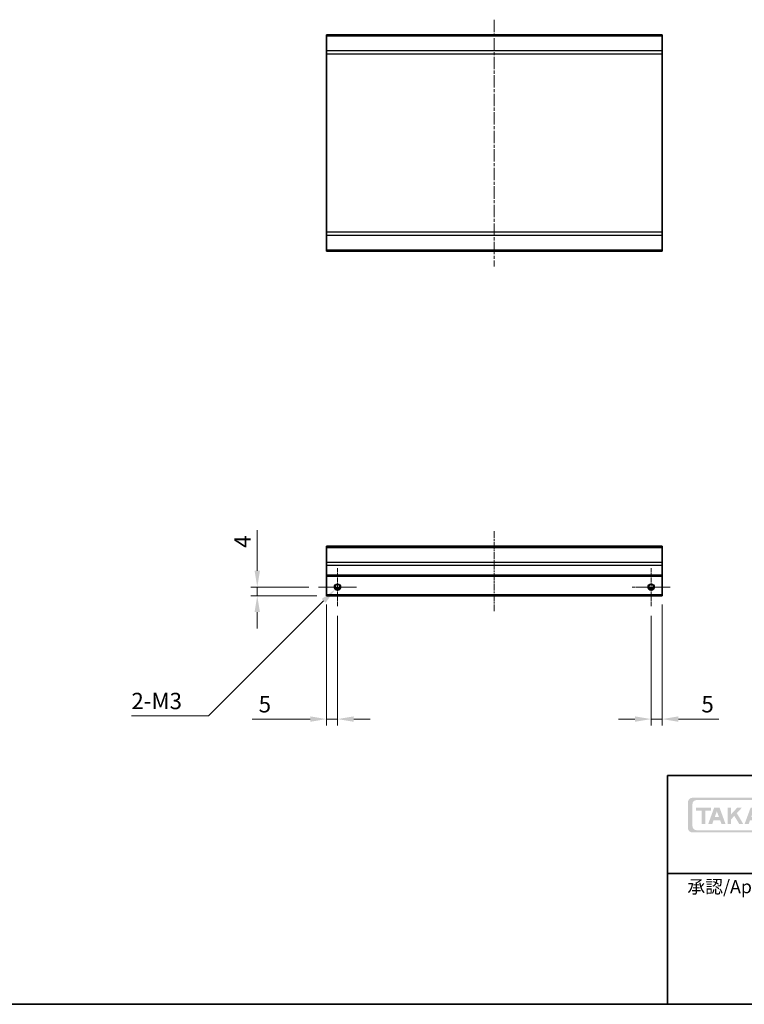
# Model space of a CAD drawing. Units: millimetres. Extents: x 0 to 11790, y 0 to 2248.
# Drawn here: x 7411 to 7743, y 0 to 452 of the extents above; entities that cross this region are included whole.
import ezdxf
from ezdxf.enums import TextEntityAlignment as Align

# ---------------------------------------------------------------- set-up
doc = ezdxf.new("R2010")
doc.units = ezdxf.units.MM
doc.linetypes.add('CHAIN', pattern=[0.3543, 0.2362, -0.0295, 0.0591, -0.0295])
for name, color, linetype, lineweight in [('Border (ISO)', 7, 'Continuous', 35), ('Center Mark (ISO)', 131, 'Continuous', 18), ('Centerline (ISO)', 131, 'Continuous', 18), ('Dimension (ISO)', 7, 'Continuous', 18), ('Hatch (ISO)', 1, 'Continuous', 18), ('Title (ISO)', 7, 'Continuous', 35), ('Visible (ISO)', 7, 'Continuous', 35), ('Visible Narrow (ISO)', 7, 'Continuous', 25)]:
    doc.layers.add(name, color=color, linetype=linetype, lineweight=lineweight)
doc.styles.add('Note Text (TK)', font='txt')
doc.styles.add('Note Text (TK)English', font='arial.ttf')
doc.styles.add('文字スタイル40', font='txt')
doc.styles.add('文字スタイル64', font='arial.ttf')
doc.dimstyles.new('Default - Method 1b (TK)English', dxfattribs={"dimscale": 4, "dimtxt": 2.5, "dimasz": 2.5, "dimexe": 1, "dimexo": 1.5, "dimgap": 1, "dimtad": 1, "dimtoh": 1, "dimrnd": 1e-08, "dimdsep": 46, "dimtxsty": 'Note Text (TK)English', "dimcen": 0.09, "dimdle": 5, "dimclrd": 100, "dimclre": 100, "dimclrt": 7, "dimadec": 1, "dimazin": 1, "dimtfac": 1, "dimtmove": 0, "dimatfit": 3, "dimfxl": 1, "dimtolj": 1, "dimlwd": -1, "dimlwe": -1, "dimarcsym": 0})

# ---------------------------------------------------------------- blocks, each defined once
blk = doc.blocks.new('図面枠 tk図枠')
at = {"layer": 'Border (ISO)'}
blk.add_line((21, 8), (412, 8), dxfattribs=at)
blk = doc.blocks.new('表題欄 tk表題欄-FCS□-□-150(W601～1000mm、D601～1000mm).dwg')
at = {"layer": 'Hatch (ISO)'}
h = blk.add_hatch(color=256, dxfattribs=at)
edge = h.paths.add_edge_path(flags=0)
edge.add_arc((95.58, 236.3), 0.596, 270, 360)
edge.add_line((96.17, 236.3), (96.17, 239.71))
edge.add_arc((95.58, 239.71), 0.596, 0, 90)
edge.add_line((95.58, 240.31), (79.14, 240.31))
edge.add_arc((79.14, 239.71), 0.596, 90, 180)
edge.add_line((78.54, 239.71), (78.54, 236.3))
edge.add_arc((79.14, 236.3), 0.596, 180, 270)
edge.add_line((79.14, 235.7), (95.58, 235.7))
edge = h.paths.add_edge_path()
edge.add_line((77.84, 239.96), (77.84, 236.05))
edge.add_arc((78.54, 236.05), 0.702, 180, 270)
edge.add_line((78.54, 235.35), (96.17, 235.35))
edge.add_arc((96.17, 236.05), 0.702, 270, 360)
edge.add_line((96.87, 236.05), (96.87, 239.96))
edge.add_arc((96.17, 239.96), 0.702, 0, 90)
edge.add_line((96.17, 240.66), (78.54, 240.66))
edge.add_arc((78.54, 239.96), 0.702, 90, 180)
for points in [[(79.07, 239.15), (79.07, 238.66), (79.92, 238.66), (79.92, 236.66), (80.51, 236.66), (80.51, 238.66), (81.36, 238.66), (81.36, 239.15)], [(85.68, 236.66), (84.94, 237.89), (84.42, 237.32), (84.42, 236.66), (83.9, 236.66), (83.9, 239.15), (84.42, 239.15), (84.42, 238.1), (85.39, 239.15), (86.11, 239.15), (85.32, 238.3), (86.3, 236.66)], [(92.09, 239.15), (92.09, 236.66), (92.61, 236.66), (92.61, 237.66), (93.77, 237.66), (93.77, 236.66), (94.29, 236.66), (94.29, 239.15), (93.77, 239.15), (93.77, 238.15), (92.61, 238.15), (92.61, 239.15)], [(94.84, 239.15), (94.84, 236.66), (95.36, 236.66), (95.36, 239.15)]]:
    blk.add_hatch(color=256, dxfattribs=at).paths.add_polyline_path(points)
h = blk.add_hatch(color=256, dxfattribs=at)
h.paths.add_polyline_path([(82.59, 237.71), (81.95, 237.71), (82.27, 238.58)], flags=0)
h.paths.add_polyline_path([(82.78, 237.2), (81.76, 237.2), (81.57, 236.66), (80.95, 236.66), (81.86, 239.15), (82.68, 239.15), (83.59, 236.66), (82.98, 236.66)])
h = blk.add_hatch(color=256, dxfattribs=at)
h.paths.add_polyline_path([(87.53, 237.71), (88.16, 237.71), (87.85, 238.58)], flags=0)
h.paths.add_polyline_path([(87.14, 236.66), (87.34, 237.2), (88.35, 237.2), (88.55, 236.66), (89.17, 236.66), (88.25, 239.15), (87.44, 239.15), (86.52, 236.66)])
h = blk.add_hatch(color=256, dxfattribs=at)
edge = h.paths.add_edge_path()
edge.add_arc((90.52, 237.9), 1.27, 38.5505, 336.582)
edge.add_line((91.69, 237.4), (91.17, 237.62))
edge.add_ellipse((90.52, 237.9), major_axis=(0, -0.8), ratio=0.867347, start_angle=128.5505, end_angle=426.582, ccw=False)
edge.add_line((91.09, 238.36), (91.52, 238.7))
at = {"layer": 'Title (ISO)'}
for p, q in [((74.71, 244.05), (255.71, 244.05)), ((74.71, 209.05), (74.71, 244.05)), ((149.71, 244.05), (149.71, 209.05)), ((230.71, 244.05), (230.71, 209.05)), ((255.71, 244.05), (255.71, 209.05)), ((243.21, 239.55), (251.21, 240.55)), ((251.21, 234.55), (251.21, 240.55)), ((243.21, 239.55), (243.21, 235.55)), ((243.21, 235.55), (251.21, 234.55)), ((230.71, 231.05), (255.71, 231.05)), ((74.71, 229.05), (230.71, 229.05)), ((99.71, 229.05), (99.71, 209.05)), ((124.71, 229.05), (124.71, 209.05)), ((230.71, 220.05), (255.71, 220.05)), ((149.71, 216.05), (230.71, 216.05)), ((255.71, 209.05), (74.71, 209.05))]:
    blk.add_line(p, q, dxfattribs=at)
at = {"layer": 'Title (ISO)', "color": 4, "linetype": 'CHAIN', "lineweight": 18, "ltscale": 8.88956}
blk.add_line((238.21, 241.55), (238.21, 233.55), dxfattribs=at)
at = {"layer": 'Title (ISO)', "color": 4, "linetype": 'CHAIN', "lineweight": 18, "ltscale": 20.001633}
blk.add_line((252.21, 237.55), (234.21, 237.55), dxfattribs=at)
at = {"layer": 'Title (ISO)'}
for radius in [3, 2]:
    blk.add_circle((238.21, 237.55), radius, dxfattribs=at)
at = {"layer": 'Title (ISO)', "color": 1, "char_height": 2, "line_spacing_factor": 1.5, "style": 'Note Text (TK)'}
for s, insert, attachment_point in [('\\fＭＳ Ｐゴシック|b0|i0;\\H2.0000;品名/Title', (151.71, 242.05), 4), ('\\fＭＳ Ｐゴシック|b0|i0;\\H2.0000;尺度/Scale', (232.71, 229.05), 4), ('\\fＭＳ Ｐゴシック|b0|i0;\\H2.0000;承認/Approved', (87.21, 227.05), 5), ('\\fＭＳ Ｐゴシック|b0|i0;\\H2.0000;検図/Checked', (112.21, 227.05), 5), ('\\fＭＳ Ｐゴシック|b0|i0;\\H2.0000;製図/Created', (137.21, 227.05), 5), ('\\fＭＳ Ｐゴシック|b0|i0;\\H2.0000;作成日/Date', (151.71, 212.55), 4)]:
    blk.add_mtext(s, dxfattribs=dict(at, insert=insert, attachment_point=attachment_point))
at = {"layer": 'Title (ISO)', "color": 7, "line_spacing_factor": 1.5, "style": 'Note Text (TK)'}
for s, insert, char_height, attachment_point in [('株式会社タカチ電機工業', (99.87, 238.05), 2.5, 4), ('\\fArial|b0|i0;\\H1.4986;TAKACHI ELECTRONICS ENCLOSURE CO., LTD.', (99.87, 232.05), 1.4986, 4), ('\\fＭＳ Ｐゴシック|b0|i0;\\H2.0000;/', (243.21, 214.55), 2, 5)]:
    blk.add_mtext(s, dxfattribs=dict(at, insert=insert, char_height=char_height, attachment_point=attachment_point))
at = {"layer": 'Title (ISO)', "color": 7}
for tag, p, height, style in [('<品名>_001', (157.34, 235.5), 2.5, 'Note Text (TK)'), ('<Title>_001', (157.43, 230.55), 2, '文字スタイル64'), ('<ページ_No.>_001', (238.1, 213.3), 2.5, 'Note Text (TK)'), ('<総ページ数>_001', (246.79, 213.3), 2.5, 'Note Text (TK)'), ('作成日_001', (175.63, 211.26), 2.5, 'Note Text (TK)')]:
    blk.add_attdef(tag, p, '', height=height, dxfattribs=dict(at, style=style))
at = {"layer": 'Title (ISO)', "color": 7, "style": 'Note Text (TK)'}
blk.add_attdef('<尺度>', text='', height=2.5, dxfattribs=at).set_placement((243.21, 223.55), align=Align.MIDDLE_CENTER)
at = {"layer": 'Title (ISO)', "color": 7, "style": '文字スタイル40'}
blk.add_attdef('<型番>', text='', height=3, dxfattribs=at).set_placement((157.71, 221.55), align=Align.MIDDLE_LEFT)
blk = doc.blocks.new('*D200')
at = {"layer": 'Defpoints', "color": 0}
for p in [(7555.47, 190.49), (7557.59, 192.62)]:
    blk.add_point(p, dxfattribs=at)
at = {"layer": 'Dimension (ISO)', "color": 100}
for p, q in [((7556.26, 191.55), (7556.8, 191.55)), ((7556.53, 191.28), (7556.53, 191.82)), ((7497.39, 132.42), (7550.16, 185.19)), ((7461.92, 132.42), (7497.39, 132.42))]:
    blk.add_line(p, q, dxfattribs=at)
blk.add_solid([(7549.28, 186.07), (7551.05, 184.31), (7555.47, 190.49)], dxfattribs=at)
at = {"layer": 'Dimension (ISO)', "color": 7, "insert": (7461.92, 139.25), "char_height": 7.5, "attachment_point": 4, "style": 'Note Text (TK)English'}
blk.add_mtext('\\A1;2-M3', dxfattribs=at)
blk = doc.blocks.new('*D201')
at = {"layer": 'Defpoints', "color": 0}
for p in [(7519.7, 191.55), (7547.8, 191.55), (7551.53, 187.55)]:
    blk.add_point(p, dxfattribs=at)
at = {"layer": 'Dimension (ISO)', "color": 100}
for p, q in [((7519.7, 199.05), (7519.7, 217.74)), ((7543.3, 191.55), (7516.7, 191.55)), ((7519.7, 187.55), (7519.7, 191.55)), ((7547.03, 187.55), (7516.7, 187.55)), ((7519.7, 180.05), (7519.7, 172.55))]:
    blk.add_line(p, q, dxfattribs=at)
for points in [[(7518.45, 199.05), (7520.95, 199.05), (7519.7, 191.55)], [(7518.45, 180.05), (7520.95, 180.05), (7519.7, 187.55)]]:
    blk.add_solid(points, dxfattribs=at)
at = {"layer": 'Dimension (ISO)', "color": 7, "insert": (7512.95, 209.55), "char_height": 7.5, "attachment_point": 4, "rotation": 90, "style": 'Note Text (TK)English'}
blk.add_mtext('\\A1;4', dxfattribs=at)
blk = doc.blocks.new('*D202')
at = {"layer": 'Defpoints', "color": 0}
for p in [(7551.53, 188.05), (7556.53, 182.82), (7551.53, 130.94)]:
    blk.add_point(p, dxfattribs=at)
at = {"layer": 'Dimension (ISO)', "color": 100}
for p, q in [((7551.53, 183.55), (7551.53, 127.94)), ((7556.53, 178.32), (7556.53, 127.94)), ((7544.03, 130.94), (7517.35, 130.94)), ((7556.53, 130.94), (7551.53, 130.94)), ((7564.03, 130.94), (7571.53, 130.94))]:
    blk.add_line(p, q, dxfattribs=at)
for points in [[(7544.03, 132.19), (7544.03, 129.69), (7551.53, 130.94)], [(7564.03, 132.19), (7564.03, 129.69), (7556.53, 130.94)]]:
    blk.add_solid(points, dxfattribs=at)
at = {"layer": 'Dimension (ISO)', "color": 7, "insert": (7520.35, 137.75), "char_height": 7.5, "attachment_point": 4, "style": 'Note Text (TK)English'}
blk.add_mtext('\\A1;5', dxfattribs=at)
blk = doc.blocks.new('*D203')
at = {"layer": 'Defpoints', "color": 0}
for p in [(7705.53, 188.05), (7700.53, 182.82), (7705.53, 130.94)]:
    blk.add_point(p, dxfattribs=at)
at = {"layer": 'Dimension (ISO)', "color": 100}
for p, q in [((7705.53, 183.55), (7705.53, 127.94)), ((7700.53, 178.32), (7700.53, 127.94)), ((7693.03, 130.94), (7685.53, 130.94)), ((7700.53, 130.94), (7705.53, 130.94)), ((7713.03, 130.94), (7731.55, 130.94))]:
    blk.add_line(p, q, dxfattribs=at)
for points in [[(7693.03, 132.19), (7693.03, 129.69), (7700.53, 130.94)], [(7713.03, 132.19), (7713.03, 129.69), (7705.53, 130.94)]]:
    blk.add_solid(points, dxfattribs=at)
at = {"layer": 'Dimension (ISO)', "color": 7, "insert": (7723.58, 137.75), "char_height": 7.5, "attachment_point": 4, "style": 'Note Text (TK)English'}
blk.add_mtext('\\A1;5', dxfattribs=at)

msp = doc.modelspace()

# ---------------------------------------------------------------- linework, layer by layer
at = {"layer": 'Center Mark (ISO)', "linetype": 'CHAIN', "ltscale": 6.466757}
for p, q in [((7556.5286, 200.2838), (7556.5286, 182.8248)), ((7700.5286, 200.2838), (7700.5286, 182.8248)), ((7565.2581, 191.5543), (7547.7991, 191.5543)), ((7709.2581, 191.5543), (7691.7991, 191.5543))]:
    msp.add_line(p, q, dxfattribs=at)
at = {"layer": 'Centerline (ISO)', "linetype": 'CHAIN', "ltscale": 23.990969}
msp.add_line((7628.5286, 452.0107), (7628.5286, 338.7823), dxfattribs=at)
at = {"layer": 'Centerline (ISO)', "linetype": 'CHAIN', "ltscale": 13.561895}
msp.add_line((7628.5286, 217.1686), (7628.5286, 180.5543), dxfattribs=at)
at = {"layer": 'Visible (ISO)'}
for p, q in [((7551.5286, 444.5107), (7551.5286, 445.0965)), ((7705.5286, 445.0965), (7551.5286, 445.0965)), ((7551.5286, 444.5107), (7551.5286, 437.6823)), ((7705.5286, 445.0965), (7705.5286, 444.5107)), ((7705.5286, 437.6823), (7705.5286, 444.5107)), ((7551.5286, 436.2681), (7551.5286, 437.6823)), ((7551.5286, 436.2681), (7551.5286, 354.5249)), ((7705.5286, 437.6823), (7705.5286, 436.2681)), ((7705.5286, 354.5249), (7705.5286, 436.2681)), ((7551.5286, 353.1107), (7551.5286, 354.5249)), ((7551.5286, 353.1107), (7551.5286, 346.2823)), ((7705.5286, 354.5249), (7705.5286, 353.1107)), ((7705.5286, 346.2823), (7705.5286, 353.1107)), ((7551.5286, 345.6965), (7551.5286, 346.2823)), ((7705.5286, 345.6965), (7551.5286, 345.6965)), ((7705.5286, 346.2823), (7705.5286, 345.6965)), ((7551.5286, 209.6686), (7551.5286, 210.2543)), ((7705.5286, 210.2543), (7551.5286, 210.2543)), ((7551.5286, 209.6686), (7551.5286, 202.8401)), ((7705.5286, 210.2543), (7705.5286, 209.6686)), ((7705.5286, 202.8401), (7705.5286, 209.6686)), ((7551.5286, 201.4259), (7551.5286, 202.8401)), ((7551.5286, 201.4259), (7551.5286, 197.0543)), ((7705.5286, 202.8401), (7705.5286, 201.4259)), ((7705.5286, 197.0543), (7705.5286, 201.4259)), ((7551.5286, 196.5543), (7551.5286, 197.0543)), ((7551.5286, 196.5543), (7551.5286, 188.0543)), ((7705.5286, 196.5543), (7551.5286, 196.5543)), ((7705.5286, 197.0543), (7705.5286, 196.5543)), ((7705.5286, 188.0543), (7705.5286, 196.5543)), ((7557.2439, 190.5543), (7555.8133, 190.5543)), ((7701.2439, 190.5543), (7699.8133, 190.5543)), ((7551.5286, 187.5543), (7551.5286, 188.0543)), ((7705.5286, 187.5543), (7551.5286, 187.5543)), ((7705.5286, 188.0543), (7705.5286, 187.5543))]:
    msp.add_line(p, q, dxfattribs=at)
for centre in [(7556.5286, 191.5543), (7700.5286, 191.5543)]:
    msp.add_circle(centre, 1.2295, dxfattribs=at)
at = {"layer": 'Visible Narrow (ISO)'}
for p, q in [((7705.5286, 444.5107), (7551.5286, 444.5107)), ((7705.5286, 437.6823), (7551.5286, 437.6823)), ((7551.5286, 436.2681), (7705.5286, 436.2681)), ((7705.5286, 354.5249), (7551.5286, 354.5249)), ((7551.5286, 353.1107), (7705.5286, 353.1107)), ((7705.5286, 346.2823), (7551.5286, 346.2823)), ((7551.5286, 209.6686), (7705.5286, 209.6686)), ((7705.5286, 202.8401), (7551.5286, 202.8401)), ((7705.5286, 201.4259), (7551.5286, 201.4259)), ((7705.5286, 197.0543), (7551.5286, 197.0543)), ((7557.6518, 191.0543), (7555.4054, 191.0543)), ((7701.6518, 191.0543), (7699.4054, 191.0543)), ((7705.5286, 188.0543), (7551.5286, 188.0543))]:
    msp.add_line(p, q, dxfattribs=at)
for centre in [(7556.5286, 191.5543), (7700.5286, 191.5543)]:
    msp.add_circle(centre, 1.5, dxfattribs=at)

# ---------------------------------------------------------------- block references
at = {"xscale": 3, "yscale": 3, "zscale": 3}
msp.add_blockref('図面枠 tk図枠', (7015, -24), dxfattribs=at)
ref = msp.add_blockref('表題欄 tk表題欄-FCS□-□-150(W601～1000mm、D601～1000mm).dwg', (7483.8735, -627.1582), dxfattribs=dict(xscale=3, yscale=3, zscale=3))
ref.add_attrib('<品名>_001', 'フレーム3', (7955.892, 79.7046), dxfattribs={"layer": 'Title (ISO)', "color": 7, "height": 7.5, "style": 'Note Text (TK)'})
ref.add_attrib('<尺度>_001', '1:3', (8205.2883, 39.8012), dxfattribs={"layer": 'Title (ISO)', "color": 7, "height": 7.5, "style": 'Note Text (TK)'})
ref.add_attrib('作成日_001', '2019/12/16', (8011.9103, 6.6222), dxfattribs={"layer": 'Title (ISO)', "color": 7, "height": 7.5, "style": 'Note Text (TK)'})
ref.add_attrib('<Title>_001', 'Frame3', (7955.6248, 64.5819), dxfattribs={"layer": 'Title (ISO)', "color": 7, "height": 6, "style": '文字スタイル64'})
ref.add_attrib('<ページ_No.>_001', '5', (8197.0788, 12.8139), dxfattribs={"layer": 'Title (ISO)', "color": 7, "height": 7.5, "style": 'Note Text (TK)'})
ref.add_attrib('<総ページ数>_001', '7', (8224.0336, 12.75), dxfattribs={"layer": 'Title (ISO)', "color": 7, "height": 7.5, "style": 'Note Text (TK)'})

# ---------------------------------------------------------------- dimensions: what is measured, and where the dimension line sits
at = {"layer": 'Dimension (ISO)', "color": 100}
for base, p1, p2, angle, picture, middle in [((7519.7022, 191.5543), (7551.5286, 187.5543), (7547.7991, 191.5543), 90, '*D201', (7519.7022, 212.1481)), ((7551.5286, 130.9382), (7556.5286, 182.8248), (7551.5286, 188.0543), 180, '*D202', (7522.8395, 130.9382)), ((7705.5286, 130.9382), (7700.5286, 182.8248), (7705.5286, 188.0543), 180, '*D203', (7726.0667, 130.9382))]:
    dim = msp.add_linear_dim(base=base, p1=p1, p2=p2, angle=angle, dimstyle='Default - Method 1b (TK)English', override={"dimscale": 0, "dimtxt": 7.5, "dimasz": 7.5, "dimexe": 3, "dimexo": 4.5, "dimgap": 3, "dimtoh": 0, "dimdec": 2, "dimcen": 0.27, "dimtp": 0, "dimtm": 0, "dimtdec": 2, "dimtix": 0, "dimtofl": 1, "dimtmove": 0, "dimatfit": 1}, dxfattribs=at)
    dim.commit()
    dim.dimension.update_dxf_attribs({"geometry": picture, "text_midpoint": middle, "dimtype": 160})
dim = msp.add_diameter_dim_2p(p1=(7557.5893, 192.615), p2=(7555.4679, 190.4937), text='2-M3', dimstyle='Default - Method 1b (TK)English', override={"dimscale": 0, "dimtxt": 7.5, "dimasz": 7.5, "dimexe": 3, "dimexo": 4.5, "dimgap": 3, "dimtih": 1, "dimdec": 2, "dimlfac": 1, "dimcen": 0.27, "dimtp": 0, "dimtm": 0, "dimtdec": 2, "dimtix": 0, "dimtofl": 0, "dimtmove": 0, "dimatfit": 3}, dxfattribs=at)
dim.commit()
dim.dimension.update_dxf_attribs({"geometry": '*D200', "text_midpoint": (7473.4603, 132.4192), "dimtype": 163})

doc.saveas('drawing.dxf')
